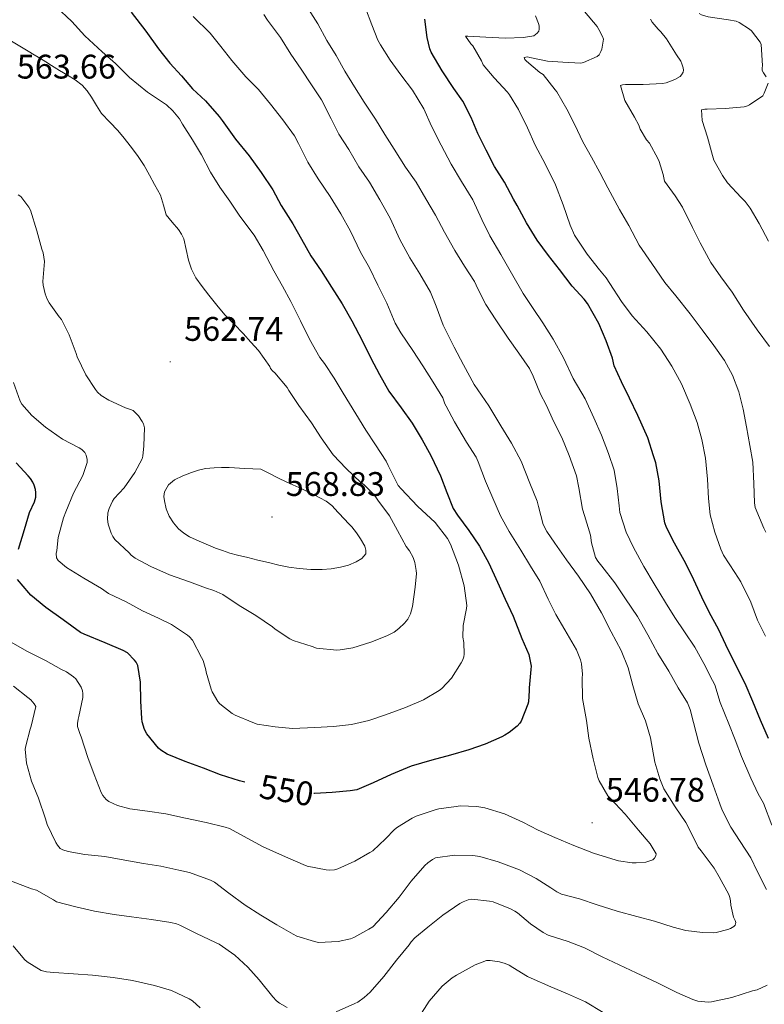
# Model space of a CAD drawing. Units: metres. Extents: x 558955 to 563436, y 4712095 to 4715104.
# Drawn here: x 562190 to 562409, y 4713469 to 4713759 of the extents above; entities that cross this region are included whole.
import ezdxf
from ezdxf.enums import TextEntityAlignment as Align

# ---------------------------------------------------------------- set-up
doc = ezdxf.new("R2010")
doc.units = ezdxf.units.M
doc.header["$MEASUREMENT"] = 0
for name, color, linetype, lineweight in [('Carátula', 7, 'Continuous', 5), ('Level 4', 36, 'Continuous', 30), ('Level 41', 19, 'Continuous', 0), ('Level 5', 36, 'Continuous', 0), ('Level 7', 1, 'Continuous', 0)]:
    doc.layers.add(name, color=color, linetype=linetype, lineweight=lineweight)
doc.styles.add('Arial', font='ARIAL.TTF', dxfattribs={"height": 0.2})

# ---------------------------------------------------------------- blocks, each defined once
blk = doc.blocks.new('5PATER')
at = {"layer": 'Carátula', "linetype": 'Continuous', "lineweight": 5}
h = blk.add_hatch(color=250, dxfattribs=at)
edge = h.paths.add_edge_path()
edge.add_ellipse((0, 0), major_axis=(-1.33, -1.34), ratio=0.999422, start_angle=0, end_angle=360)

msp = doc.modelspace()

# ---------------------------------------------------------------- linework, layer by layer
at = {"layer": 'Level 4', "color": 36, "linetype": 'Continuous', "lineweight": 30}
for points in [[(562222.8, 4713760.98, 550.01), (562227.11, 4713755.42, 550.01), (562230.76, 4713750.18, 550.01), (562234.12, 4713746.02, 550.01), (562237.56, 4713742.29, 550.01), (562240.79, 4713738.46, 550.01), (562244.61, 4713734.98, 550.01), (562248.69, 4713730.38, 550.01), (562249.49, 4713729.18, 550.01), (562253.46, 4713723.63, 550.01), (562257.43, 4713718.78, 550.01), (562261.03, 4713713.84, 550.01), (562264.42, 4713708.83, 550.01), (562266.91, 4713704.19, 550.01), (562270.27, 4713698.83, 550.01), (562272.88, 4713694.25, 550.01), (562275.57, 4713689.39, 550.01), (562278.63, 4713685.01, 550.01), (562281.62, 4713680.22, 550.01), (562284.77, 4713675.28, 550.01), (562287.68, 4713670.24, 550.01), (562290.66, 4713664.48, 550.01), (562293.2, 4713659.34, 550.01), (562295.73, 4713654.54, 550.01), (562298.51, 4713649.61, 550.01), (562302.13, 4713644.69, 550.01), (562305.34, 4713640.21, 550.01), (562308.34, 4713635.34, 550.01), (562310.9, 4713630.73, 550.01), (562313.68, 4713624.78, 550.01), (562315.55, 4713619.84, 550.01), (562317.42, 4713615.15, 550.01), (562318.66, 4713613.13, 550.01), (562322.02, 4713608.68, 550.01), (562325.17, 4713604.11, 550.01), (562327.92, 4713599.04, 550.01), (562330.51, 4713593.53, 550.01), (562332.72, 4713588.46, 550.01), (562335.09, 4713583.48, 550.01), (562337.58, 4713576.92, 550.01), (562339.63, 4713572.2, 550.01), (562340.38, 4713568.76, 550.01), (562340.27, 4713567.8, 550.01), (562339.73, 4713562.43, 550.01), (562339.78, 4713561.63, 550.01), (562339.57, 4713558.36, 550.01), (562339.34, 4713557.63, 550.01), (562337.41, 4713552.68, 550.01), (562337.01, 4713552, 550.01), (562336.27, 4713551.21, 550.01), (562333.86, 4713549.28, 550.01), (562332.59, 4713548.54, 550.01), (562331.73, 4713548.08, 550.01), (562326.82, 4713545.92, 550.01), (562322.05, 4713544.22, 550.01), (562316.64, 4713542.67, 550.01), (562311.12, 4713541.21, 550.01), (562305.1, 4713539.37, 550.01), (562299.25, 4713536.93, 550.01), (562293.95, 4713534.48, 550.01), (562289.09, 4713532.49, 550.01), (562287.2, 4713532.13, 550.01), (562281.89, 4713531.69, 550.01), (562276.62, 4713531.37, 550.01), (562276.46, 4713531.38, 550.01)], [(562390.53, 4713589.1, 525.01), (562388.22, 4713594.16, 525.01), (562385.87, 4713598.97, 525.01), (562382.51, 4713604.96, 525.01), (562380.16, 4713609.56, 525.01), (562379.68, 4713610.97, 525.01), (562378.56, 4713617.13, 525.01), (562377.97, 4713623.24, 525.01), (562377.02, 4713628.51, 525.01), (562376.32, 4713630.57, 525.01), (562374.62, 4713635.87, 525.01), (562371.71, 4713642.48, 525.01), (562369.25, 4713647.61, 525.01), (562366.91, 4713652.41, 525.01), (562364.8, 4713657.02, 525.01), (562364.26, 4713659.32, 525.01), (562362.43, 4713664.38, 525.01), (562360.21, 4713669.53, 525.01), (562356.9, 4713675.39, 525.01), (562355.91, 4713676.67, 525.01), (562352.45, 4713680.46, 525.01), (562348.71, 4713685.4, 525.01), (562345.49, 4713689.53, 525.01), (562342.1, 4713694.01, 525.01), (562338.98, 4713699.13, 525.01), (562336.23, 4713704.19, 525.01), (562335.19, 4713706.08, 525.01), (562332.53, 4713711.05, 525.01), (562329.6, 4713715.6, 525.01), (562327.17, 4713720.46, 525.01), (562324.72, 4713725.36, 525.01), (562322.71, 4713730.04, 525.01), (562320.28, 4713734.8, 525.01), (562317.62, 4713738.57, 525.01), (562314.24, 4713743.72, 525.01), (562311, 4713749.24, 525.01), (562310.6, 4713750.22, 525.01), (562309.76, 4713753.58, 525.01), (562309.11, 4713758.91, 525.01)], [(562189.65, 4713603.14, 550.01), (562191.39, 4713609.01, 550.01), (562192.91, 4713613.94, 550.01), (562194.37, 4713617.09, 550.01), (562194.58, 4713617.74, 550.01), (562194.7, 4713618.51, 550.01), (562194.75, 4713619.79, 550.01), (562194.64, 4713620.69, 550.01), (562194.29, 4713622, 550.01), (562193.9, 4713622.83, 550.01), (562193.15, 4713624, 550.01), (562192.54, 4713624.69, 550.01), (562188.93, 4713628.56, 550.01)], [(562256.17, 4713534.68, 550.01), (562254.59, 4713535.07, 550.01), (562249.06, 4713536.9, 550.01), (562244.02, 4713538.82, 550.01), (562238.64, 4713540.8, 550.01), (562233.34, 4713542.94, 550.01), (562231.46, 4713544.14, 550.01), (562230.82, 4713544.72, 550.01), (562227.34, 4713548.91, 550.01), (562226.74, 4713550.16, 550.01), (562226.05, 4713552.43, 550.01), (562225.92, 4713553.42, 550.01), (562225.62, 4713558.53, 550.01), (562225.54, 4713564.14, 550.01), (562224.72, 4713569.02, 550.01), (562224.21, 4713570.02, 550.01), (562223.79, 4713570.59, 550.01), (562221.66, 4713572.69, 550.01), (562220.43, 4713573.41, 550.01), (562215.09, 4713575.66, 550.01), (562208.91, 4713578.16, 550.01), (562207.9, 4713578.72, 550.01), (562202.74, 4713582.45, 550.01), (562197.7, 4713586.02, 550.01), (562193.3, 4713589.66, 550.01), (562192.7, 4713590.32, 550.01), (562189.36, 4713594.29, 550.01)], [(562410.16, 4713547.56, 525.01), (562407.82, 4713552.97, 525.01), (562405.49, 4713558.38, 525.01), (562403.26, 4713563.68, 525.01), (562400.18, 4713569.92, 525.01), (562397.54, 4713575.1, 525.01), (562395.39, 4713579.68, 525.01), (562392.83, 4713584.43, 525.01), (562390.53, 4713589.1, 525.01)]]:
    msp.add_polyline3d(points, dxfattribs=at)
at = {"layer": 'Level 5', "color": 36, "linetype": 'Continuous', "lineweight": 0}
for points in [[(562274.23, 4713762.94, 535.01), (562277.6, 4713757.61, 535.01), (562280.29, 4713752.72, 535.01), (562283, 4713748.29, 535.01), (562285.59, 4713743.69, 535.01), (562288.42, 4713739.01, 535.01), (562291.22, 4713734.53, 535.01), (562294.6, 4713729.57, 535.01), (562297.31, 4713725.04, 535.01), (562300.08, 4713720.78, 535.01), (562303.38, 4713715.41, 535.01), (562306.56, 4713711.02, 535.01), (562309.39, 4713706.17, 535.01), (562312.21, 4713701.36, 535.01), (562314.9, 4713696.33, 535.01), (562317.91, 4713690.99, 535.01), (562320.8, 4713686.35, 535.01), (562323.7, 4713681.8, 535.01), (562324.71, 4713679.68, 535.01), (562326.99, 4713675.07, 535.01), (562329.99, 4713670.56, 535.01), (562333.59, 4713665.2, 535.01), (562336.74, 4713660.83, 535.01), (562339.89, 4713656.24, 535.01), (562340.93, 4713654.01, 535.01), (562343.06, 4713648.76, 535.01), (562344.8, 4713645.64, 535.01), (562347.02, 4713640.65, 535.01), (562349.33, 4713636, 535.01), (562351.55, 4713630.72, 535.01), (562353.71, 4713624.76, 535.01), (562354.42, 4713621.23, 535.01), (562355.44, 4713614.94, 535.01), (562356.05, 4713613.05, 535.01), (562357.84, 4713607.31, 535.01), (562358.13, 4713605.04, 535.01), (562359.3, 4713600.72, 535.01), (562359.92, 4713599.66, 535.01), (562361.12, 4713598.14, 535.01), (562364.91, 4713593.28, 535.01), (562368.13, 4713588.56, 535.01), (562371.63, 4713583.37, 535.01), (562374.66, 4713578.01, 535.01), (562377.63, 4713572.52, 535.01), (562380.82, 4713567.36, 535.01), (562383.54, 4713562.4, 535.01), (562386.29, 4713558.03, 535.01), (562387.14, 4713556.03, 535.01), (562388.05, 4713552.27, 535.01)], [(562200.76, 4713762.53, 555.01), (562205.3, 4713758.26, 555.01), (562209.2, 4713754.08, 555.01), (562214.21, 4713749.39, 555.01), (562218.12, 4713745.92, 555.01), (562222.26, 4713741.79, 555.01), (562227.6, 4713737.52, 555.01), (562233.19, 4713733.74, 555.01), (562235.04, 4713732.03, 555.01), (562236.96, 4713729.63, 555.01), (562237.89, 4713728.11, 555.01), (562240.83, 4713723.47, 555.01), (562243.43, 4713719.1, 555.01), (562246.05, 4713713.98, 555.01), (562248.79, 4713709.57, 555.01), (562251.81, 4713705.44, 555.01), (562254.67, 4713701.02, 555.01), (562258.98, 4713695.44, 555.01), (562261.55, 4713690.93, 555.01), (562264.69, 4713685.02, 555.01), (562267.22, 4713680.43, 555.01), (562269.67, 4713675.95, 555.01), (562272.59, 4713670.32, 555.01), (562275.18, 4713664.88, 555.01), (562278.26, 4713659.5, 555.01), (562279.57, 4713657.77, 555.01), (562282.45, 4713653.44, 555.01), (562285.1, 4713648.99, 555.01), (562288.82, 4713642.94, 555.01), (562291.76, 4713638.16, 555.01), (562294.56, 4713633.84, 555.01), (562297.73, 4713629.05, 555.01), (562298.35, 4713627.79, 555.01), (562301.28, 4713621.92, 555.01), (562302.13, 4713620.93, 555.01), (562306.98, 4713615.87, 555.01), (562312.14, 4713611.01, 555.01), (562315.79, 4713606.36, 555.01), (562316.61, 4713604.67, 555.01), (562319.01, 4713598.49, 555.01), (562320.66, 4713592.44, 555.01), (562321.44, 4713586.64, 555.01), (562321.31, 4713585.71, 555.01), (562320.38, 4713580.78, 555.01), (562320.3, 4713577.32, 555.01), (562320.56, 4713575.8, 555.01), (562320.67, 4713572.36, 555.01), (562320.53, 4713571.53, 555.01), (562320.14, 4713570.44, 555.01), (562319.81, 4713569.8, 555.01), (562316.9, 4713565.29, 555.01), (562314.08, 4713562.27, 555.01), (562313.28, 4713561.66, 555.01), (562308.75, 4713558.91, 555.01), (562303.46, 4713556.69, 555.01)], [(562261.81, 4713760.35, 540.01), (562262.9, 4713758.62, 540.01), (562266.68, 4713753.55, 540.01), (562269.68, 4713748.64, 540.01), (562272.76, 4713744.24, 540.01), (562275.81, 4713739.63, 540.01), (562278.77, 4713735.25, 540.01), (562281.52, 4713729.61, 540.01), (562283.86, 4713725.18, 540.01), (562286.77, 4713720.65, 540.01), (562289.68, 4713715.5, 540.01), (562292.79, 4713711.04, 540.01), (562295.87, 4713705.89, 540.01), (562298.9, 4713700.46, 540.01), (562301.78, 4713694.22, 540.01), (562304.74, 4713688.77, 540.01), (562307.67, 4713684.06, 540.01), (562310.77, 4713678.7, 540.01), (562312.42, 4713674.57, 540.01), (562314.48, 4713669.05, 540.01), (562317.71, 4713662.59, 540.01), (562320.43, 4713657.39, 540.01), (562323.63, 4713651.56, 540.01), (562327.9, 4713645.32, 540.01), (562331.42, 4713639.4, 540.01), (562334.58, 4713634.33, 540.01), (562337.38, 4713629.08, 540.01), (562340, 4713622.6, 540.01), (562342.1, 4713617.34, 540.01), (562342.51, 4713615.68, 540.01), (562343.89, 4713610.46, 540.01), (562344.94, 4713608.36, 540.01), (562347.33, 4713604.92, 540.01), (562350.77, 4713600.01, 540.01), (562354.27, 4713595.29, 540.01), (562357.78, 4713590.09, 540.01), (562361.01, 4713584.49, 540.01), (562363.87, 4713578.86, 540.01), (562366.85, 4713573.39, 540.01), (562368.85, 4713568.3, 540.01), (562370.22, 4713563.07, 540.01), (562371.86, 4713557.74, 540.01), (562373.95, 4713552.72, 540.01), (562375.41, 4713547.71, 540.01), (562376.75, 4713540.54, 540.01), (562378.14, 4713535.66, 540.01), (562379.41, 4713532.76, 540.01), (562382.72, 4713527.42, 540.01), (562385.87, 4713522.84, 540.01), (562387.12, 4713520.41, 540.01), (562389.49, 4713515.56, 540.01), (562390.37, 4713514.56, 540.01), (562394.14, 4713509.47, 540.01), (562395.6, 4713506.88, 540.01), (562398.45, 4713501.68, 540.01), (562398.78, 4713500.78, 540.01), (562398.98, 4713499.85, 540.01)], [(562411.09, 4713522.03, 530.01), (562408.67, 4713528.54, 530.01), (562407.12, 4713531.32, 530.01), (562404.9, 4713535.85, 530.01), (562402.19, 4713542.25, 530.01), (562400.34, 4713547.18, 530.01), (562398.5, 4713551.87, 530.01), (562395.89, 4713558.16, 530.01), (562394.32, 4713563.31, 530.01), (562393.71, 4713564.6, 530.01), (562391.15, 4713569.63, 530.01), (562388.48, 4713574.4, 530.01), (562385.42, 4713578.89, 530.01), (562382.64, 4713583.15, 530.01), (562379.81, 4713587.55, 530.01), (562376.56, 4713593.04, 530.01), (562373.46, 4713598.12, 530.01), (562370.46, 4713603.66, 530.01), (562368.3, 4713608.2, 530.01), (562366.46, 4713613.98, 530.01), (562366.21, 4713615.92, 530.01), (562365.68, 4713621, 530.01), (562364.74, 4713626.36, 530.01), (562363.14, 4713631.34, 530.01), (562361.06, 4713636.68, 530.01), (562358.83, 4713641.8, 530.01), (562356.19, 4713647.39, 530.01), (562352.67, 4713653.32, 530.01), (562349.89, 4713659.37, 530.01), (562346.83, 4713664.92, 530.01), (562343.76, 4713669.71, 530.01), (562340.96, 4713673.93, 530.01), (562337.97, 4713678.36, 530.01), (562334.58, 4713684.32, 530.01), (562331.49, 4713689.82, 530.01), (562328.19, 4713695.24, 530.01), (562325.83, 4713700.09, 530.01), (562323.2, 4713705.8, 530.01), (562319.89, 4713711.24, 530.01), (562316.88, 4713716.33, 530.01), (562313.94, 4713721.92, 530.01), (562311.06, 4713727.52, 530.01), (562308.77, 4713732.59, 530.01), (562305.44, 4713738.03, 530.01), (562302.04, 4713742.59, 530.01), (562298.93, 4713746.91, 530.01), (562296.08, 4713751.42, 530.01), (562295.32, 4713752.77, 530.01), (562293.51, 4713757.26, 530.01), (562291.7, 4713762.19, 530.01)], [(562374.37, 4713667.08, 520.01), (562370.02, 4713671.72, 520.01), (562366.88, 4713675.93, 520.01), (562363.47, 4713681.26, 520.01), (562362.39, 4713682.96, 520.01), (562360.43, 4713685.28, 520.01), (562356.79, 4713689.92, 520.01), (562353.14, 4713695.5, 520.01), (562351.81, 4713698.41, 520.01), (562349.75, 4713704.41, 520.01), (562347.55, 4713710.27, 520.01), (562344.55, 4713716.19, 520.01), (562341.52, 4713721.95, 520.01), (562339.28, 4713726.96, 520.01), (562336.63, 4713732.4, 520.01), (562334, 4713736.73, 520.01), (562333.41, 4713737.45, 520.01), (562329.44, 4713741.69, 520.01), (562326.26, 4713745.56, 520.01), (562325.73, 4713746.7, 520.01), (562323.19, 4713751.08, 520.01), (562322.61, 4713751.69, 520.01), (562321.06, 4713753.96, 520.01), (562321.78, 4713753.96, 520.01), (562327.01, 4713753.64, 520.01), (562332.74, 4713753.37, 520.01), (562338.1, 4713753.56, 520.01), (562341.19, 4713754.08, 520.01), (562341.67, 4713754.4, 520.01), (562342.1, 4713754.8, 520.01), (562342.6, 4713755.44, 520.01), (562342.74, 4713755.98, 520.01), (562342.69, 4713756.97, 520.01), (562342.53, 4713757.66, 520.01), (562341.67, 4713759.93, 520.01)], [(562409.39, 4713608.2, 515.01), (562408.75, 4713609.32, 515.01), (562406.21, 4713615.47, 515.01), (562406.02, 4713616.8, 515.01), (562405.81, 4713622.48, 515.01), (562405.52, 4713628.78, 515.01), (562404.67, 4713633.66, 515.01), (562403.62, 4713639.13, 515.01), (562402.64, 4713644.32, 515.01), (562401.41, 4713649.42, 515.01), (562399.57, 4713654.32, 515.01), (562397.23, 4713658.62, 515.01), (562394.06, 4713663.04, 515.01), (562390.63, 4713667.63, 515.01), (562387.14, 4713672.33, 515.01), (562382.87, 4713677.63, 515.01), (562379.68, 4713681.6, 515.01), (562375.79, 4713687.15, 515.01), (562372.11, 4713692.52, 515.01), (562369.03, 4713698.27, 515.01), (562366.35, 4713703.02, 515.01), (562362.88, 4713709.36, 515.01), (562360.5, 4713713.93, 515.01), (562358.07, 4713718.35, 515.01), (562355.51, 4713722.88, 515.01), (562353.2, 4713727.87, 515.01), (562350.8, 4713732.48, 515.01), (562347.92, 4713737.55, 515.01), (562347.41, 4713738.22, 515.01), (562343.84, 4713742.64, 515.01), (562342.9, 4713743.28, 515.01), (562338.95, 4713746.57, 515.01), (562338.52, 4713747.13, 515.01), (562338.34, 4713747.69, 515.01), (562339.28, 4713747.84, 515.01), (562340, 4713747.63, 515.01), (562345.17, 4713746.62, 515.01), (562349.64, 4713746.32, 515.01), (562354.92, 4713746.04, 515.01), (562355.7, 4713746.25, 515.01), (562359.81, 4713748.01, 515.01), (562360.34, 4713748.51, 515.01), (562360.88, 4713749.42, 515.01), (562361.17, 4713750.12, 515.01), (562361.59, 4713753.07, 515.01), (562361.33, 4713753.88, 515.01), (562360.29, 4713755.93, 515.01), (562359.72, 4713756.78, 515.01), (562356.02, 4713761.24, 515.01)], [(562409.41, 4713742.03, 505.01), (562408.63, 4713743.15, 505.01), (562408.31, 4713743.9, 505.01), (562408.28, 4713744.59, 505.01), (562408.39, 4713745.36, 505.01), (562408.02, 4713751.48, 505.01), (562407.64, 4713752.17, 505.01), (562405.12, 4713755.5, 505.01), (562404.5, 4713756.04, 505.01), (562401.46, 4713758.01, 505.01), (562400.58, 4713758.33, 505.01), (562398.39, 4713758.76, 505.01), (562392.37, 4713759.64, 505.01), (562390.44, 4713760.24, 505.01), (562389.73, 4713760.64, 505.01)], [(562241.01, 4713759.73, 545.01), (562246, 4713754.8, 545.01), (562249.09, 4713750.88, 545.01), (562252.39, 4713746.82, 545.01), (562256.48, 4713742.03, 545.01), (562260.18, 4713738.25, 545.01), (562263.78, 4713733.95, 545.01), (562267.32, 4713729.39, 545.01), (562270.8, 4713724.61, 545.01), (562271.99, 4713722.4, 545.01), (562274.69, 4713716.91, 545.01), (562277.75, 4713712, 545.01), (562281.25, 4713706.81, 545.01), (562284.4, 4713701.69, 545.01), (562287.23, 4713696.61, 545.01), (562290.16, 4713690.48, 545.01), (562292.88, 4713685.84, 545.01), (562295.33, 4713680.78, 545.01), (562297.95, 4713675.49, 545.01), (562300.39, 4713669.63, 545.01), (562302.08, 4713666.78, 545.01), (562305.57, 4713661.61, 545.01), (562308.54, 4713657.07, 545.01), (562311.57, 4713652.22, 545.01), (562314.38, 4713647.66, 545.01), (562314.72, 4713646.81, 545.01), (562314.94, 4713645.88, 545.01), (562315.39, 4713645.2, 545.01), (562317.84, 4713640.56, 545.01), (562321.38, 4713634.64, 545.01), (562324.16, 4713630.19, 545.01)], [(562380.16, 4713753.16, 510.01), (562378.5, 4713755.21, 510.01), (562377.7, 4713755.96, 510.01), (562375.97, 4713758.06, 510.01), (562375.4, 4713758.99, 510.01)], [(562187.59, 4713752.5, 560.01), (562190.02, 4713751.01, 560.01), (562192.45, 4713749.54, 560.01), (562194.27, 4713748.48, 560.01), (562196.08, 4713747.42, 560.01), (562197.73, 4713746.38, 560.01), (562199.38, 4713745.33, 560.01), (562201.74, 4713743.9, 560.01), (562204.1, 4713742.48, 560.01), (562206.29, 4713741.09, 560.01), (562208.37, 4713739.52, 560.01), (562209.86, 4713737.87, 560.01), (562211.12, 4713736.05, 560.01), (562212.57, 4713733.59, 560.01), (562214.1, 4713731.2, 560.01), (562216.48, 4713728.68, 560.01), (562218.9, 4713726.19, 560.01), (562220.72, 4713724, 560.01), (562222.48, 4713721.76, 560.01), (562224.65, 4713718.89, 560.01), (562226.61, 4713715.89, 560.01), (562228.13, 4713713.14, 560.01), (562229.65, 4713710.4, 560.01), (562230.54, 4713708.79, 560.01), (562231.43, 4713707.18, 560.01), (562232.25, 4713704.3, 560.01), (562233.07, 4713701.41, 560.01), (562234.83, 4713699.26, 560.01), (562236.67, 4713697.17, 560.01), (562237.53, 4713695.79, 560.01), (562238.23, 4713694.34, 560.01), (562238.98, 4713691.25, 560.01), (562239.67, 4713688.16, 560.01), (562240.52, 4713685.46, 560.01), (562241.75, 4713682.93, 560.01), (562243.63, 4713680.34, 560.01), (562245.6, 4713677.84, 560.01), (562247.94, 4713674.9, 560.01), (562250.34, 4713672.02, 560.01)], [(562410.43, 4713662.73, 510.01), (562406.75, 4713667.66, 510.01), (562402.75, 4713673.42, 510.01), (562399.44, 4713678.7, 510.01), (562396.16, 4713683.23, 510.01), (562393.15, 4713687.42, 510.01), (562390.05, 4713693.18, 510.01), (562387.83, 4713697.68, 510.01), (562384.88, 4713703.71, 510.01), (562382.71, 4713706.99, 510.01), (562379.59, 4713711.29, 510.01), (562379.33, 4713712.3, 510.01), (562379.2, 4713713.32, 510.01), (562378, 4713717.08, 510.01), (562377.55, 4713717.96, 510.01), (562375.11, 4713722.49, 510.01), (562374.29, 4713723.47, 510.01), (562372.37, 4713726.57, 510.01), (562371.97, 4713727.77, 510.01), (562370.71, 4713730.19, 510.01), (562367.89, 4713735.05, 510.01), (562366.63, 4713739.47, 510.01), (562367.17, 4713739.64, 510.01), (562368.07, 4713739.74, 510.01), (562373.24, 4713739.72, 510.01), (562378.96, 4713740, 510.01), (562380.07, 4713740.25, 510.01), (562382.61, 4713741.21, 510.01), (562384.15, 4713742.14, 510.01), (562384.6, 4713742.59, 510.01), (562385.04, 4713743.37, 510.01), (562385.11, 4713743.98, 510.01), (562385.03, 4713744.68, 510.01), (562384.68, 4713745.82, 510.01), (562384.31, 4713746.57, 510.01), (562383.06, 4713748.46, 510.01), (562380.16, 4713753.16, 510.01)], [(562410.15, 4713693.68, 505.01), (562407.38, 4713698.86, 505.01), (562404.77, 4713703.36, 505.01), (562403.27, 4713705.34, 505.01), (562402.05, 4713706.54, 505.01), (562398.1, 4713710.83, 505.01), (562396.56, 4713712.99, 505.01), (562394.1, 4713717.48, 505.01), (562393.63, 4713718.83, 505.01), (562392.23, 4713724.3, 505.01), (562390.66, 4713729.12, 505.01), (562390.47, 4713732.32, 505.01), (562391.41, 4713732.54, 505.01), (562392.1, 4713732.52, 505.01), (562397.48, 4713732.67, 505.01), (562403.01, 4713733.15, 505.01), (562403.92, 4713733.44, 505.01), (562404.52, 4713733.72, 505.01), (562408.47, 4713736.43, 505.01), (562408.87, 4713737.15, 505.01), (562410, 4713740.14, 505.01)], [(562190.35, 4713706.78, 560.01), (562189.55, 4713707.34, 560.01)], [(562250.34, 4713672.02, 560.01), (562253.03, 4713669.29, 560.01), (562255.73, 4713666.58, 560.01), (562257.96, 4713664.06, 560.01), (562260.19, 4713661.53, 560.01), (562263.57, 4713656.91, 560.01), (562263.7, 4713656.29, 560.01), (562264.43, 4713655.47, 560.01), (562264.99, 4713654.99, 560.01), (562268.61, 4713650.7, 560.01), (562269.12, 4713649.81, 560.01), (562272.06, 4713645.45, 560.01), (562275.79, 4713640.32, 560.01), (562278.62, 4713635.87, 560.01), (562282.16, 4713630.93, 560.01), (562285.95, 4713626.91, 560.01), (562290.27, 4713622.73, 560.01), (562291.25, 4713622.06, 560.01), (562294.29, 4713619.07, 560.01), (562295.33, 4713617.55, 560.01), (562298.72, 4713612.96, 560.01), (562301.06, 4713608.69, 560.01), (562303.6, 4713603.93, 560.01), (562304.61, 4713602.69, 560.01), (562305.68, 4713600.77, 560.01), (562306.19, 4713599.26, 560.01), (562306.58, 4713596.91, 560.01), (562306.61, 4713596.06, 560.01), (562306.26, 4713591.98, 560.01), (562305.44, 4713586.3, 560.01), (562304.86, 4713584.19, 560.01), (562304.53, 4713583.39, 560.01), (562304.06, 4713582.61, 560.01), (562303.17, 4713581.47, 560.01), (562301.49, 4713579.87, 560.01), (562300.06, 4713578.83, 560.01), (562297.95, 4713577.74, 560.01), (562293.23, 4713575.85, 560.01), (562287.89, 4713574.14, 560.01), (562284.21, 4713573.57, 560.01), (562283.25, 4713573.55, 560.01), (562277.3, 4713574.13, 560.01), (562275.94, 4713574.59, 560.01), (562270.42, 4713576.35, 560.01), (562269.41, 4713576.83, 560.01), (562265.1, 4713579.69, 560.01), (562264.35, 4713580.35, 560.01), (562259.39, 4713583.68, 560.01), (562254.54, 4713586.59, 560.01), (562249.73, 4713589.82, 560.01), (562247.07, 4713591.04, 560.01), (562244.66, 4713591.79, 560.01), (562239.92, 4713593.58, 560.01), (562234.08, 4713595.66, 560.01), (562228.59, 4713598.06, 560.01), (562223.98, 4713600.56, 560.01), (562222.8, 4713601.44, 560.01), (562222.16, 4713602.06, 560.01), (562218.02, 4713605.98, 560.01), (562217.38, 4713606.91, 560.01), (562216.88, 4713607.9, 560.01), (562216.06, 4713610.56, 560.01), (562215.84, 4713612.03, 560.01), (562215.9, 4713613.89, 560.01), (562216.29, 4713615.17, 560.01), (562217.31, 4713617.33, 560.01), (562217.82, 4713618.08, 560.01), (562220.67, 4713621.23, 560.01), (562223.9, 4713625.73, 560.01), (562226.02, 4713629.78, 560.01), (562226.19, 4713630.48, 560.01), (562226.54, 4713633.6, 560.01), (562226.67, 4713638.88, 560.01), (562226.37, 4713640.02, 560.01), (562226.03, 4713640.7, 560.01), (562224.9, 4713642.37, 560.01), (562223.39, 4713643.89, 560.01), (562222.59, 4713644.27, 560.01), (562221.15, 4713644.7, 560.01), (562216.18, 4713646.93, 560.01), (562213.94, 4713648.32, 560.01), (562212.88, 4713649.31, 560.01), (562212.24, 4713650.1, 560.01), (562209.42, 4713654.37, 560.01), (562206.9, 4713659.68, 560.01), (562206.64, 4713660.67, 560.01), (562204.54, 4713666.19, 560.01), (562202.26, 4713670.7, 560.01), (562201.65, 4713671.42, 560.01), (562198.67, 4713675.58, 560.01), (562198.08, 4713676.69, 560.01), (562197.49, 4713678.22, 560.01), (562196.91, 4713680.75, 560.01), (562196.85, 4713681.82, 560.01), (562197.33, 4713687.68, 560.01), (562196.95, 4713690.32, 560.01), (562196.5, 4713691.34, 560.01), (562195.09, 4713696.7, 560.01), (562193.14, 4713702.83, 560.01), (562192.66, 4713703.73, 560.01), (562190.35, 4713706.78, 560.01)], [(562409.26, 4713577.64, 520.01), (562406.91, 4713582.35, 520.01), (562404.9, 4713587.61, 520.01), (562402, 4713593.63, 520.01), (562400.24, 4713596.35, 520.01), (562396.94, 4713601.4, 520.01), (562396.11, 4713603.23, 520.01), (562394.32, 4713608.2, 520.01), (562393.02, 4713613.28, 520.01), (562392.54, 4713618.11, 520.01), (562392.24, 4713623.77, 520.01), (562391.58, 4713629.92, 520.01), (562390.53, 4713635.4, 520.01), (562389.12, 4713640.41, 520.01), (562387.12, 4713645.77, 520.01), (562384.54, 4713651.82, 520.01), (562381.74, 4713657, 520.01), (562378.51, 4713661.93, 520.01), (562374.37, 4713667.08, 520.01)], [(562303.46, 4713556.69, 555.01), (562297.52, 4713554.51, 555.01), (562292.64, 4713552.83, 555.01), (562287.58, 4713551.66, 555.01), (562282.26, 4713551.05, 555.01), (562276.8, 4713550.8, 555.01), (562270.22, 4713550.51, 555.01), (562265.09, 4713550.96, 555.01), (562259.86, 4713551.76, 555.01), (562258.56, 4713552.24, 555.01), (562253.31, 4713554.37, 555.01), (562252.43, 4713554.88, 555.01), (562248.83, 4713557.71, 555.01), (562248.26, 4713558.37, 555.01), (562246.56, 4713561.26, 555.01), (562246.3, 4713562.05, 555.01), (562244.85, 4713567.02, 555.01), (562244.74, 4713567.71, 555.01), (562243.92, 4713570.46, 555.01), (562243.49, 4713571.33, 555.01), (562240.78, 4713576.48, 555.01), (562239.97, 4713577.39, 555.01), (562239.33, 4713577.92, 555.01), (562234.64, 4713581.09, 555.01), (562230.83, 4713582.94, 555.01), (562226.14, 4713585.02, 555.01), (562221.34, 4713587.7, 555.01), (562216.1, 4713590.18, 555.01), (562214.02, 4713591.58, 555.01), (562208.85, 4713594.7, 555.01), (562203.79, 4713597.84, 555.01), (562201.31, 4713599.86, 555.01), (562200.85, 4713600.59, 555.01), (562200.74, 4713601.89, 555.01), (562200.96, 4713602.83, 555.01), (562201.36, 4713606.59, 555.01), (562202.9, 4713612.4, 555.01), (562203.6, 4713614.14, 555.01), (562205.81, 4713619.6, 555.01), (562208.53, 4713624.86, 555.01), (562209.87, 4713628.67, 555.01), (562209.86, 4713629.55, 555.01), (562209.58, 4713630.83, 555.01), (562209.2, 4713631.6, 555.01), (562208.3, 4713632.5, 555.01), (562207.49, 4713632.94, 555.01), (562202.56, 4713635.5, 555.01), (562197.62, 4713639.02, 555.01), (562193.58, 4713642.46, 555.01), (562190.62, 4713645.79, 555.01), (562190.19, 4713646.64, 555.01), (562188.19, 4713652.14, 555.01)], [(562324.16, 4713630.19, 545.01), (562324.78, 4713628.81, 545.01), (562326.96, 4713623.2, 545.01), (562329.14, 4713618.22, 545.01), (562331.3, 4713613, 545.01), (562333.86, 4713608.41, 545.01), (562337.28, 4713602.89, 545.01), (562340.18, 4713598.19, 545.01), (562342.93, 4713593.76, 545.01), (562345.36, 4713588.51, 545.01), (562347.63, 4713583.98, 545.01), (562350.3, 4713579.47, 545.01), (562353.66, 4713573.56, 545.01), (562354.86, 4713570.64, 545.01), (562355.17, 4713569.47, 545.01), (562355.44, 4713566.49, 545.01), (562355.39, 4713565.23, 545.01), (562355.46, 4713559.28, 545.01), (562355.63, 4713558.22, 545.01), (562356.66, 4713552.81, 545.01), (562357.34, 4713547.61, 545.01), (562358.58, 4713541.6, 545.01), (562360, 4713536.04, 545.01), (562360.38, 4713535.08, 545.01), (562362.93, 4713530.68, 545.01), (562363.55, 4713529.96, 545.01), (562367.98, 4713525.34, 545.01), (562371.95, 4713520.64, 545.01), (562375.34, 4713516.62, 545.01), (562377.09, 4713513.64, 545.01), (562377.04, 4713513.08, 545.01), (562376.64, 4713512.33, 545.01), (562376.13, 4713511.92, 545.01), (562374.99, 4713511.45, 545.01), (562374.03, 4713511.24, 545.01), (562371.18, 4713511.02, 545.01), (562370.08, 4713511.04, 545.01), (562366.05, 4713511.63, 545.01), (562364.11, 4713512.19, 545.01), (562358.67, 4713513.85, 545.01), (562352.93, 4713516.09, 545.01), (562347.28, 4713518.48, 545.01), (562342.42, 4713520.62, 545.01), (562337.94, 4713522.92, 545.01), (562332.48, 4713525.37, 545.01), (562326.77, 4713527.15, 545.01), (562324.4, 4713527.56, 545.01), (562319.49, 4713527.71, 545.01), (562318.3, 4713527.55, 545.01), (562313.26, 4713526.88, 545.01), (562312.11, 4713526.57, 545.01), (562306.54, 4713524.73, 545.01), (562305.39, 4713524.17, 545.01), (562301.06, 4713521.5, 545.01), (562300.14, 4713520.77, 545.01), (562297.52, 4713518.01, 545.01), (562293.86, 4713514.56, 545.01), (562292.98, 4713514, 545.01), (562288.53, 4713511.5, 545.01), (562283.57, 4713509.25, 545.01), (562282.58, 4713508.94, 545.01), (562281.09, 4713508.83, 545.01), (562280.11, 4713508.93, 545.01), (562274.56, 4713510.06, 545.01), (562273.38, 4713510.48, 545.01), (562267.28, 4713513.12, 545.01), (562261.6, 4713515.7, 545.01), (562256.88, 4713518.21, 545.01), (562251.7, 4713521.06, 545.01), (562250.43, 4713521.49, 545.01), (562244.83, 4713522.86, 545.01), (562238.72, 4713524.1, 545.01), (562232.98, 4713525.38, 545.01), (562227.57, 4713526.22, 545.01), (562222.4, 4713526.91, 545.01), (562218.8, 4713527.87, 545.01), (562216.18, 4713529.02, 545.01), (562215.38, 4713529.62, 545.01), (562214.45, 4713530.77, 545.01), (562213.97, 4713531.7, 545.01), (562211.89, 4713536.93, 545.01), (562210.06, 4713542, 545.01), (562208.11, 4713548.08, 545.01), (562207.65, 4713548.99, 545.01), (562206.98, 4713551.1, 545.01), (562206.96, 4713551.95, 545.01), (562207.15, 4713553.18, 545.01), (562207.41, 4713553.98, 545.01), (562208.54, 4713559.57, 545.01), (562208.54, 4713560.8, 545.01), (562208.43, 4713561.54, 545.01), (562208.03, 4713562.59, 545.01), (562206.48, 4713565.09, 545.01), (562205.86, 4713565.7, 545.01), (562203.81, 4713567.09, 545.01), (562202.32, 4713567.81, 545.01), (562197.57, 4713570.45, 545.01), (562192.29, 4713573.15, 545.01), (562187.26, 4713576, 545.01)], [(562260.9, 4713626.72, 565.01), (562263.41, 4713625.45, 565.01), (562265.92, 4713624.19, 565.01), (562268.56, 4713622.92, 565.01), (562271.22, 4713621.69, 565.01), (562272.98, 4713620.88, 565.01), (562274.75, 4713620.08, 565.01), (562276.53, 4713619.19, 565.01), (562278.27, 4713618.24, 565.01), (562280.1, 4713617.25, 565.01), (562281.73, 4713616.01, 565.01), (562283.65, 4713613.97, 565.01), (562285.57, 4713611.92, 565.01), (562286.61, 4713610.81, 565.01), (562287.65, 4713609.71, 565.01), (562288.97, 4713608.01, 565.01), (562290.16, 4713606.19, 565.01), (562291.43, 4713604.02, 565.01), (562291.79, 4713602.89, 565.01), (562291.73, 4713601.84, 565.01), (562290.63, 4713600.46, 565.01), (562288.93, 4713599.45, 565.01), (562286.63, 4713598.5, 565.01), (562284.27, 4713597.87, 565.01), (562281.61, 4713597.41, 565.01), (562278.94, 4713597.18, 565.01), (562275.56, 4713597.22, 565.01), (562272.18, 4713597.5, 565.01), (562269.14, 4713597.92, 565.01), (562266.14, 4713598.49, 565.01), (562263.1, 4713599.25, 565.01), (562260.05, 4713600, 565.01), (562257.04, 4713600.71, 565.01), (562254.03, 4713601.42, 565.01), (562251.8, 4713602.03, 565.01), (562249.6, 4713602.75, 565.01), (562247.55, 4713603.52, 565.01), (562245.52, 4713604.34, 565.01), (562242.73, 4713605.51, 565.01), (562239.97, 4713606.78, 565.01), (562238.26, 4713607.85, 565.01), (562236.7, 4713609.2, 565.01), (562235.18, 4713610.9, 565.01), (562233.97, 4713612.85, 565.01), (562233.09, 4713615.08, 565.01), (562232.54, 4713617.36, 565.01), (562232.37, 4713618.71, 565.01), (562232.56, 4713620.06, 565.01), (562233.73, 4713622.09, 565.01), (562235.54, 4713623.58, 565.01), (562238, 4713624.78, 565.01), (562240.53, 4713625.71, 565.01), (562242.56, 4713626.41, 565.01), (562244.62, 4713626.88, 565.01), (562245.9, 4713626.98, 565.01), (562247.18, 4713627.04, 565.01), (562249.37, 4713627.15, 565.01), (562251.55, 4713627.17, 565.01), (562256.22, 4713626.94, 565.01), (562260.9, 4713626.72, 565.01)], [(562398.98, 4713499.85, 540.01), (562399.07, 4713498.52, 540.01), (562399.89, 4713495.05, 540.01), (562400.38, 4713494.03, 540.01), (562400.51, 4713493.45, 540.01), (562400.32, 4713492.7, 540.01), (562399.94, 4713492.28, 540.01), (562398.99, 4713491.72, 540.01), (562398.16, 4713491.39, 540.01), (562394.77, 4713490.56, 540.01), (562393.82, 4713490.44, 540.01), (562390.74, 4713490.48, 540.01), (562385.78, 4713491.12, 540.01), (562382.08, 4713492.09, 540.01), (562376.61, 4713493.88, 540.01), (562371.44, 4713495.21, 540.01), (562365.68, 4713496.84, 540.01), (562359.76, 4713498.64, 540.01), (562354.54, 4713500.46, 540.01), (562349.3, 4713501.82, 540.01), (562347.87, 4713502.51, 540.01), (562346.13, 4713503.66, 540.01), (562341.82, 4713506.44, 540.01), (562336.91, 4713508.94, 540.01), (562330.7, 4713511.29, 540.01), (562325.23, 4713512.91, 540.01), (562323.18, 4713513.16, 540.01), (562317.84, 4713513.23, 540.01), (562312.27, 4713512.45, 540.01), (562311.31, 4713511.98, 540.01), (562309.95, 4713511.01, 540.01), (562309.09, 4713510.19, 540.01), (562305.1, 4713505.57, 540.01), (562301.52, 4713500.94, 540.01), (562297.71, 4713496.38, 540.01), (562293.84, 4713492.21, 540.01), (562292.64, 4713491.47, 540.01), (562288.22, 4713489.07, 540.01), (562287.25, 4713488.7, 540.01), (562283.58, 4713487.85, 540.01), (562277.89, 4713487.61, 540.01), (562276.7, 4713487.84, 540.01), (562271.46, 4713489.44, 540.01), (562270.38, 4713490.01, 540.01), (562265.58, 4713492.8, 540.01), (562260.88, 4713495.63, 540.01), (562256.32, 4713498.59, 540.01), (562251.46, 4713502.05, 540.01), (562247.25, 4713505.3, 540.01), (562246.14, 4713505.87, 540.01), (562239.89, 4713508.16, 540.01), (562236.83, 4713508.82, 540.01), (562231.54, 4713510.03, 540.01), (562226.37, 4713510.82, 540.01), (562220.94, 4713511.82, 540.01), (562215.04, 4713512.9, 540.01), (562209.17, 4713513.47, 540.01), (562204.21, 4713514.3, 540.01), (562202.69, 4713514.8, 540.01), (562201.92, 4713515.25, 540.01), (562201.1, 4713516.19, 540.01), (562200.66, 4713516.93, 540.01), (562198.06, 4713522.3, 540.01), (562197.55, 4713523.89, 540.01), (562195.58, 4713530.05, 540.01), (562193.52, 4713535.02, 540.01), (562192.02, 4713540.26, 540.01), (562191.63, 4713544.43, 540.01), (562191.79, 4713545.38, 540.01), (562193.07, 4713550.32, 540.01), (562193.41, 4713551.15, 540.01), (562194.7, 4713556.93, 540.01), (562194.24, 4713557.71, 540.01), (562193.23, 4713558.86, 540.01), (562192.42, 4713559.58, 540.01), (562188.21, 4713562.94, 540.01)], [(562388.05, 4713552.27, 535.01), (562389.65, 4713546.19, 535.01), (562391.71, 4713539.82, 535.01), (562393.82, 4713533.8, 535.01), (562395.79, 4713528.33, 535.01), (562396.48, 4713526.52, 535.01), (562399.1, 4713521.52, 535.01), (562401.84, 4713517.29, 535.01), (562404.94, 4713512.48, 535.01), (562406.8, 4713508.52, 535.01), (562409.55, 4713503.16, 535.01)], [(562268.65, 4713468.53, 535.01), (562266.33, 4713469.73, 535.01), (562265.5, 4713470.42, 535.01), (562264.43, 4713471.58, 535.01), (562260.4, 4713476.59, 535.01), (562257.05, 4713480.38, 535.01), (562253.26, 4713483.89, 535.01), (562248.62, 4713487.07, 535.01), (562247.6, 4713487.57, 535.01), (562241.97, 4713490.19, 535.01), (562237.12, 4713492.7, 535.01), (562236.08, 4713493.07, 535.01), (562234.43, 4713493.42, 535.01), (562228.78, 4713494.3, 535.01), (562222.9, 4713495.18, 535.01), (562217.73, 4713495.84, 535.01), (562212, 4713496.82, 535.01), (562206.53, 4713498.1, 535.01), (562200.86, 4713499.55, 535.01), (562199.92, 4713500.08, 535.01), (562194.98, 4713502.93, 535.01), (562193.46, 4713503.36, 535.01), (562187.55, 4713505.65, 535.01)], [(562409.71, 4713475.02, 535.01), (562406.81, 4713473.72, 535.01), (562405.41, 4713473.36, 535.01), (562399.33, 4713471.47, 535.01), (562393.39, 4713470.11, 535.01), (562392.54, 4713470.06, 535.01), (562389.36, 4713470.35, 535.01), (562387.93, 4713470.8, 535.01), (562383.15, 4713472.94, 535.01), (562377.29, 4713475.87, 535.01), (562371.25, 4713478.68, 535.01), (562366.22, 4713481.02, 535.01), (562361.22, 4713483.37, 535.01), (562356.02, 4713486.03, 535.01), (562351.25, 4713487.87, 535.01), (562345.39, 4713489.72, 535.01), (562343.87, 4713490.49, 535.01), (562340.18, 4713493.05, 535.01), (562336.38, 4713496.32, 535.01), (562335.57, 4713496.84, 535.01), (562334.29, 4713497.45, 535.01), (562329.17, 4713499.5, 535.01), (562328.11, 4713499.74, 535.01), (562322.96, 4713500.3, 535.01), (562321.89, 4713500.11, 535.01), (562320.35, 4713499.55, 535.01), (562319.39, 4713499.02, 535.01), (562314.37, 4713495.66, 535.01), (562310.03, 4713492.13, 535.01), (562306.14, 4713488.96, 535.01), (562305.07, 4713487.82, 535.01), (562304.45, 4713486.94, 535.01), (562300.78, 4713482.43, 535.01), (562297.01, 4713477.63, 535.01), (562293.05, 4713472.96, 535.01), (562291.29, 4713471.39, 535.01), (562289.36, 4713470.06, 535.01), (562288.51, 4713469.66, 535.01), (562283.01, 4713467.21, 535.01)], [(562188.11, 4713486.61, 530.01), (562191.42, 4713482.61, 530.01), (562192.22, 4713481.94, 530.01), (562196.33, 4713479.39, 530.01), (562197.9, 4713478.99, 530.01), (562200.08, 4713478.77, 530.01), (562205.82, 4713478.4, 530.01), (562211.36, 4713477.97, 530.01), (562217.52, 4713477.3, 530.01), (562223.12, 4713476.4, 530.01), (562229.63, 4713474.98, 530.01), (562234.59, 4713473.47, 530.01), (562239.81, 4713471.04, 530.01), (562240.77, 4713470.42, 530.01), (562243.07, 4713468.4, 530.01)], [(562307.45, 4713465.77, 530.01), (562310.4, 4713470.33, 530.01), (562314.24, 4713474.73, 530.01), (562317.1, 4713477.17, 530.01), (562318.45, 4713477.95, 530.01), (562323.87, 4713481.07, 530.01), (562327.26, 4713482.32, 530.01), (562328.32, 4713482.33, 530.01), (562331.09, 4713481.95, 530.01), (562332.75, 4713481.44, 530.01), (562333.87, 4713480.92, 530.01), (562334.97, 4713480.24, 530.01), (562339.29, 4713477.55, 530.01), (562340.38, 4713477.07, 530.01), (562346.14, 4713474.57, 530.01), (562351.05, 4713472.46, 530.01), (562356.29, 4713470.16, 530.01), (562361.5, 4713467, 530.01)]]:
    msp.add_polyline3d(points, dxfattribs=at)

# ---------------------------------------------------------------- block references
at = {"layer": 'Level 7', "color": 19, "linetype": 'Continuous', "lineweight": 0, "xscale": 0.09999983015004542, "yscale": 0.09999983015004542}
for p in [(562234.27, 4713658.22, 562.74), (562264.18, 4713612.64, 568.84), (562358.26, 4713522.78, 546.79)]:
    msp.add_blockref('5PATER', p, dxfattribs=at)

# ---------------------------------------------------------------- texts
at = {"layer": 'Level 41', "color": 19, "linetype": 'Continuous', "lineweight": 0, "style": 'Arial'}
for s, p in [('563.66', (562189.16, 4713739.3, 563.67)), ('562.74', (562238.35, 4713662.22, 562.74)), ('568.83', (562268.2, 4713616.64, 568.84)), ('546.78', (562362.31, 4713526.78, 546.79))]:
    msp.add_text(s, height=7, dxfattribs=at).set_placement(p, align=Align.BOTTOM_LEFT)
at = {"layer": 'Level 41', "color": 39, "linetype": 'Continuous', "lineweight": 0, "style": 'Arial'}
msp.add_text('550', height=7, rotation=-9.2959, dxfattribs=at).set_placement((562268.48, 4713532.3, 550.01), align=Align.MIDDLE_CENTER)

doc.saveas('drawing.dxf')
